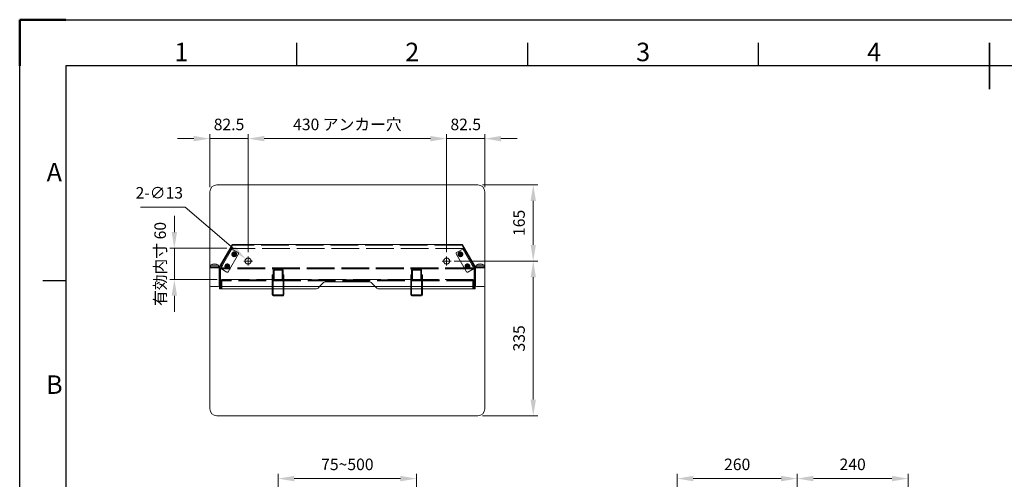
# Model space of a CAD drawing. Units: millimetres. Extents: x -9369 to -5169, y -7371 to -4401.
# Drawn here: x -9369 to -7237, y -5396 to -4401 of the extents above; entities that cross this region are included whole.
import ezdxf
from ezdxf.enums import TextEntityAlignment as Align

# ---------------------------------------------------------------- set-up
doc = ezdxf.new("R2010")
doc.units = ezdxf.units.MM
doc.header["$LTSCALE"] = 10
doc.linetypes.add('AM_ISO02W050', pattern=[7.5, 6, -1.5])
doc.linetypes.add('AM_ISO08W050x2', pattern=[9, 6, -0.75, 1.5, -0.75])
for name, color, linetype, lineweight in [('AM_0', 7, 'Continuous', 18), ('AM_3', 6, 'AM_ISO02W050', 15), ('AM_5', 92, 'Continuous', 13), ('AM_6', 140, 'Continuous', 13), ('AM_BOR', 7, 'Continuous', 50)]:
    doc.layers.add(name, color=color, linetype=linetype, lineweight=lineweight)
doc.styles.add('ACISOTS', font='isocp.shx', dxfattribs={"height": 1})
doc.styles.get("Standard").update_dxf_attribs({"font": 'ISOCP.SHX', "bigfont": 'EXTFONT.SHX'})
doc.dimstyles.new('AM_ISO$0', dxfattribs={"dimtxt": 2.5, "dimasz": 3.5, "dimexe": 1, "dimexo": 1, "dimgap": 1.5, "dimtad": 1, "dimdsep": 46, "dimtxsty": 'STANDARD', "dimcen": 0, "dimclrd": 256, "dimclre": 256, "dimclrt": 3, "dimadec": 0, "dimazin": 2, "dimtp": 0.1, "dimtm": 0.1, "dimtfac": 0.71, "dimtmove": 0, "dimatfit": 3, "dimfxl": 1, "dimlwd": -1, "dimlwe": -1, "dimarcsym": 0})
doc.dimstyles.new('AM_ISO$3', dxfattribs={"dimtxt": 2.5, "dimasz": 3.5, "dimexe": 1, "dimexo": 1, "dimgap": 1.5, "dimtad": 1, "dimtoh": 1, "dimdsep": 46, "dimtxsty": 'STANDARD', "dimcen": 0, "dimclrd": 256, "dimclre": 256, "dimclrt": 3, "dimadec": 0, "dimazin": 2, "dimtp": 0.1, "dimtm": 0.1, "dimtfac": 0.71, "dimtofl": 0, "dimtmove": 0, "dimatfit": 0, "dimfxl": 1, "dimlwd": -1, "dimlwe": -1, "dimarcsym": 0})

# ---------------------------------------------------------------- blocks, each defined once
blk = doc.blocks.new('ISO_A3')
for p, q in [((410, 287), (10, 287)), ((10, 287), (10, 10))]:
    blk.add_line(p, q)
at = {"layer": 'AM_BOR'}
for p, q in [((10, 297), (0, 297)), ((0, 297), (0, 287))]:
    blk.add_line(p, q, dxfattribs=at)
at = {"layer": 'AM_BOR', "color": 1, "lineweight": 25}
for p, q in [((0, 297), (420, 297)), ((0, 0), (0, 297)), ((60, 287), (60, 292)), ((110, 287), (110, 292)), ((160, 287), (160, 292)), ((10, 240.5), (5, 240.5))]:
    blk.add_line(p, q, dxfattribs=at)
at = {"layer": 'AM_BOR', "color": 140, "lineweight": 35}
blk.add_line((210, 282), (210, 292), dxfattribs=at)
at = {"layer": 'AM_BOR', "color": 1, "lineweight": 25, "style": 'ACISOTS'}
for s, p in [('2', (85, 289.5)), ('3', (135, 289.5)), ('1', (35, 289.5)), ('4', (185, 289.5)), ('A', (7.5, 263.5)), ('B', (7.5, 217.5))]:
    blk.add_text(s, height=4, dxfattribs=at).set_placement(p, align=Align.MIDDLE)
blk = doc.blocks.new('*D402')
at = {"layer": 'AM_5', "linetype": 'ByBlock'}
for p, q in [((-8809.9, -5528.4), (-8809.9, -5384.5)), ((-8509.9, -5528.4), (-8509.9, -5384.5)), ((-8774.9, -5394.5), (-8544.9, -5394.5))]:
    blk.add_line(p, q, dxfattribs=at)
at = {"layer": 'AM_5'}
for points in [[(-8774.9, -5388.7), (-8774.9, -5400.4), (-8809.9, -5394.5)], [(-8544.9, -5388.7), (-8544.9, -5400.4), (-8509.9, -5394.5)]]:
    blk.add_solid(points, dxfattribs=at)
at = {"layer": 'Defpoints', "color": 0}
for p in [(-8509.9, -5394.5), (-8809.9, -5538.4), (-8509.9, -5538.4)]:
    blk.add_point(p, dxfattribs=at)
at = {"layer": 'AM_5', "color": 3, "insert": (-8659.9, -5367), "char_height": 25, "attachment_point": 5}
blk.add_mtext('75~500', dxfattribs=at)
blk = doc.blocks.new('*D414')
at = {"layer": 'AM_5', "linetype": 'ByBlock'}
for p, q in [((-7945.8, -6769.9), (-7945.8, -5384.5)), ((-7685.8, -5518.4), (-7685.8, -5384.5)), ((-7910.8, -5394.5), (-7720.8, -5394.5))]:
    blk.add_line(p, q, dxfattribs=at)
at = {"layer": 'AM_5'}
for points in [[(-7910.8, -5388.7), (-7910.8, -5400.4), (-7945.8, -5394.5)], [(-7720.8, -5388.7), (-7720.8, -5400.4), (-7685.8, -5394.5)]]:
    blk.add_solid(points, dxfattribs=at)
at = {"layer": 'Defpoints', "color": 0}
for p in [(-7685.8, -5394.5), (-7685.8, -5528.4), (-7945.8, -6779.9)]:
    blk.add_point(p, dxfattribs=at)
at = {"layer": 'AM_5', "color": 3, "insert": (-7815.8, -5367), "char_height": 25, "attachment_point": 5}
blk.add_mtext('260', dxfattribs=at)
blk = doc.blocks.new('*D415')
at = {"layer": 'AM_5', "linetype": 'ByBlock'}
for p, q in [((-7685.8, -5518.4), (-7685.8, -5384.5)), ((-7445.8, -6769.9), (-7445.8, -5384.5)), ((-7480.8, -5394.5), (-7650.8, -5394.5))]:
    blk.add_line(p, q, dxfattribs=at)
at = {"layer": 'AM_5'}
for points in [[(-7650.8, -5388.7), (-7650.8, -5400.4), (-7685.8, -5394.5)], [(-7480.8, -5388.7), (-7480.8, -5400.4), (-7445.8, -5394.5)]]:
    blk.add_solid(points, dxfattribs=at)
at = {"layer": 'Defpoints', "color": 0}
for p in [(-7685.8, -5394.5), (-7685.8, -5528.4), (-7445.8, -6779.9)]:
    blk.add_point(p, dxfattribs=at)
at = {"layer": 'AM_5', "color": 3, "insert": (-7565.8, -5367), "char_height": 25, "attachment_point": 5}
blk.add_mtext('240', dxfattribs=at)
blk = doc.blocks.new('*D407')
at = {"layer": 'AM_5', "linetype": 'ByBlock'}
for p, q in [((-8874.9, -4904.1), (-8874.9, -4648.7)), ((-8839.9, -4658.7), (-8479.9, -4658.7)), ((-8444.9, -4904.1), (-8444.9, -4648.7))]:
    blk.add_line(p, q, dxfattribs=at)
at = {"layer": 'AM_5'}
for points in [[(-8839.9, -4652.9), (-8839.9, -4664.5), (-8874.9, -4658.7)], [(-8479.9, -4652.9), (-8479.9, -4664.5), (-8444.9, -4658.7)]]:
    blk.add_solid(points, dxfattribs=at)
at = {"layer": 'Defpoints', "color": 0}
for p in [(-8444.9, -4658.7), (-8874.9, -4914.1), (-8444.9, -4914.1)]:
    blk.add_point(p, dxfattribs=at)
at = {"layer": 'AM_5', "color": 3, "insert": (-8659.9, -4631.2), "char_height": 25, "attachment_point": 5}
blk.add_mtext('430 アンカー穴', dxfattribs=at)
blk = doc.blocks.new('*D408')
at = {"layer": 'AM_5', "linetype": 'ByBlock'}
for p, q in [((-8367.4, -4758.6), (-8247.4, -4758.6)), ((-8257.4, -4888.6), (-8257.4, -4793.6)), ((-8428.4, -4923.6), (-8247.4, -4923.6))]:
    blk.add_line(p, q, dxfattribs=at)
at = {"layer": 'AM_5'}
for points in [[(-8263.2, -4793.6), (-8251.6, -4793.6), (-8257.4, -4758.6)], [(-8263.2, -4888.6), (-8251.6, -4888.6), (-8257.4, -4923.6)]]:
    blk.add_solid(points, dxfattribs=at)
at = {"layer": 'Defpoints', "color": 0}
for p in [(-8377.4, -4758.6), (-8257.4, -4758.6), (-8438.4, -4923.6)]:
    blk.add_point(p, dxfattribs=at)
at = {"layer": 'AM_5', "color": 3, "insert": (-8284.9, -4841.1), "char_height": 25, "attachment_point": 5, "rotation": 90}
blk.add_mtext('165', dxfattribs=at)
blk = doc.blocks.new('*D409')
at = {"layer": 'AM_5', "linetype": 'ByBlock'}
for p, q in [((-8479.9, -4658.7), (-8514.9, -4658.7)), ((-8444.9, -4904.1), (-8444.9, -4648.7)), ((-8362.4, -4658.7), (-8444.9, -4658.7)), ((-8362.4, -4763.6), (-8362.4, -4648.7)), ((-8327.4, -4658.7), (-8292.4, -4658.7))]:
    blk.add_line(p, q, dxfattribs=at)
at = {"layer": 'AM_5'}
for points in [[(-8479.9, -4652.9), (-8479.9, -4664.5), (-8444.9, -4658.7)], [(-8327.4, -4652.9), (-8327.4, -4664.5), (-8362.4, -4658.7)]]:
    blk.add_solid(points, dxfattribs=at)
at = {"layer": 'Defpoints', "color": 0}
for p in [(-8444.9, -4658.7), (-8362.4, -4773.6), (-8444.9, -4914.1)]:
    blk.add_point(p, dxfattribs=at)
at = {"layer": 'AM_5', "color": 3, "insert": (-8403.6, -4631.2), "char_height": 25, "attachment_point": 5}
blk.add_mtext('82.5', dxfattribs=at)
blk = doc.blocks.new('*D410')
at = {"layer": 'AM_5', "linetype": 'ByBlock'}
for p, q in [((-8992.4, -4658.7), (-9027.4, -4658.7)), ((-8957.4, -4763.6), (-8957.4, -4648.7)), ((-8874.9, -4658.7), (-8957.4, -4658.7)), ((-8874.9, -4904.1), (-8874.9, -4648.7)), ((-8839.9, -4658.7), (-8804.9, -4658.7))]:
    blk.add_line(p, q, dxfattribs=at)
at = {"layer": 'AM_5'}
for points in [[(-8992.4, -4652.9), (-8992.4, -4664.5), (-8957.4, -4658.7)], [(-8839.9, -4652.9), (-8839.9, -4664.5), (-8874.9, -4658.7)]]:
    blk.add_solid(points, dxfattribs=at)
at = {"layer": 'Defpoints', "color": 0}
for p in [(-8957.4, -4658.7), (-8957.4, -4773.6), (-8874.9, -4914.1)]:
    blk.add_point(p, dxfattribs=at)
at = {"layer": 'AM_5', "color": 3, "insert": (-8916.1, -4631.2), "char_height": 25, "attachment_point": 5}
blk.add_mtext('82.5', dxfattribs=at)
blk = doc.blocks.new('*D411')
at = {"layer": 'AM_5', "linetype": 'ByBlock'}
for p, q in [((-8428.4, -4923.6), (-8247.4, -4923.6)), ((-8257.4, -5223.6), (-8257.4, -4958.6)), ((-8367.4, -5258.6), (-8247.4, -5258.6))]:
    blk.add_line(p, q, dxfattribs=at)
at = {"layer": 'AM_5'}
for points in [[(-8263.2, -4958.6), (-8251.6, -4958.6), (-8257.4, -4923.6)], [(-8263.2, -5223.6), (-8251.6, -5223.6), (-8257.4, -5258.6)]]:
    blk.add_solid(points, dxfattribs=at)
at = {"layer": 'Defpoints', "color": 0}
for p in [(-8438.4, -4923.6), (-8257.4, -4923.6), (-8377.4, -5258.6)]:
    blk.add_point(p, dxfattribs=at)
at = {"layer": 'AM_5', "color": 3, "insert": (-8284.9, -5091.1), "char_height": 25, "attachment_point": 5, "rotation": 90}
blk.add_mtext('335', dxfattribs=at)
blk = doc.blocks.new('*D406')
at = {"layer": 'AM_5', "linetype": 'ByBlock'}
for p, q in [((-9011.3, -4806.7), (-9108, -4806.7)), ((-8906.4, -4896.6), (-9011.3, -4806.7))]:
    blk.add_line(p, q, dxfattribs=at)
at = {"layer": 'AM_5'}
blk.add_solid([(-8902.6, -4892.2), (-8910.2, -4901.1), (-8879.8, -4919.4)], dxfattribs=at)
at = {"layer": 'Defpoints', "color": 0}
for p in [(-8879.8, -4919.4), (-8870, -4927.9)]:
    blk.add_point(p, dxfattribs=at)
at = {"layer": 'AM_5', "color": 3, "insert": (-9067.1, -4779.2), "char_height": 25, "attachment_point": 5}
blk.add_mtext('2-∅13', dxfattribs=at)
blk = doc.blocks.new('*D417')
at = {"layer": 'AM_5', "linetype": 'ByBlock'}
for p, q in [((-9034.5, -4861.1), (-9034.5, -4826.1)), ((-8920.6, -4896.1), (-9044.5, -4896.1)), ((-9034.5, -4896.1), (-9034.5, -4963.6)), ((-8941.9, -4963.6), (-9044.5, -4963.6)), ((-9034.5, -4998.6), (-9034.5, -5033.6))]:
    blk.add_line(p, q, dxfattribs=at)
at = {"layer": 'AM_5'}
for points in [[(-9040.4, -4861.1), (-9028.7, -4861.1), (-9034.5, -4896.1)], [(-9040.4, -4998.6), (-9028.7, -4998.6), (-9034.5, -4963.6)]]:
    blk.add_solid(points, dxfattribs=at)
at = {"layer": 'Defpoints', "color": 0}
for p in [(-8910.6, -4896.1), (-9034.5, -4963.6), (-8931.9, -4963.6)]:
    blk.add_point(p, dxfattribs=at)
at = {"layer": 'AM_5', "color": 3, "insert": (-9062, -4929.9), "char_height": 25, "attachment_point": 5, "rotation": 90}
blk.add_mtext('有効内寸 60', dxfattribs=at)

msp = doc.modelspace()

# ---------------------------------------------------------------- linework, layer by layer
at = {"layer": 'AM_0'}
for p, q in [((-8957.398, -4773.649), (-8957.398, -4940.649)), ((-8377.398, -4758.649), (-8942.398, -4758.649)), ((-8362.398, -4773.649), (-8362.398, -4940.649)), ((-8937.341, -4937.249), (-8909.281, -4888.649)), ((-8908.331, -4888.149), (-8908.415, -4888.149)), ((-8411.466, -4888.149), (-8908.331, -4888.149)), ((-8411.466, -4888.149), (-8411.381, -4888.149)), ((-8382.456, -4937.249), (-8410.515, -4888.649)), ((-8957.398, -4976.649), (-8957.398, -4940.649)), ((-8956.398, -4937.349), (-8953.398, -4937.349)), ((-8956.398, -4937.349), (-8956.398, -4938.149)), ((-8953.398, -4938.149), (-8956.398, -4938.149)), ((-8955.898, -4932.349), (-8955.898, -4936.349)), ((-8955.898, -4932.349), (-8944.142, -4932.349)), ((-8955.898, -4936.349), (-8944.142, -4936.349)), ((-8955.398, -4938.649), (-8939.398, -4938.649)), ((-8937.514, -4937.349), (-8953.398, -4937.349)), ((-8953.398, -4938.149), (-8937.514, -4938.149)), ((-8952.398, -4937.349), (-8952.398, -4938.149)), ((-8952.398, -4938.249), (-8952.398, -4938.549)), ((-8951.398, -4936.349), (-8951.398, -4937.349)), ((-8950.598, -4938.149), (-8950.398, -4938.349)), ((-8950.398, -4938.349), (-8946.249, -4938.349)), ((-8946.249, -4938.349), (-8944.398, -4938.349)), ((-8944.398, -4938.349), (-8944.198, -4938.149)), ((-8944.142, -4932.349), (-8938.898, -4932.349)), ((-8944.142, -4936.349), (-8938.898, -4936.349)), ((-8943.398, -4937.349), (-8943.398, -4936.349)), ((-8942.398, -4938.149), (-8942.398, -4937.349)), ((-8942.398, -4938.549), (-8942.398, -4938.249)), ((-8938.898, -4936.349), (-8938.898, -4932.349)), ((-8937.398, -4940.649), (-8937.398, -4976.649)), ((-8936.898, -4940.319), (-8936.898, -4953.749)), ((-8936.044, -4938.169), (-8936.563, -4939.069)), ((-8934.259, -4935.079), (-8936.044, -4938.169)), ((-8931.898, -4938.649), (-8934.398, -4938.649)), ((-8387.898, -4938.649), (-8385.398, -4938.649)), ((-8385.537, -4935.079), (-8383.753, -4938.169)), ((-8383.753, -4938.169), (-8383.233, -4939.069)), ((-8382.898, -4940.319), (-8382.898, -4953.749)), ((-8382.398, -4940.649), (-8382.398, -4976.649)), ((-8382.283, -4937.349), (-8366.398, -4937.349)), ((-8366.398, -4938.149), (-8382.283, -4938.149)), ((-8380.898, -4936.349), (-8380.898, -4932.349)), ((-8375.654, -4932.349), (-8380.898, -4932.349)), ((-8375.654, -4936.349), (-8380.898, -4936.349)), ((-8364.398, -4938.649), (-8380.398, -4938.649)), ((-8377.398, -4938.149), (-8377.398, -4937.349)), ((-8377.398, -4938.549), (-8377.398, -4938.249)), ((-8376.398, -4937.349), (-8376.398, -4936.349)), ((-8363.898, -4932.349), (-8375.654, -4932.349)), ((-8363.898, -4936.349), (-8375.654, -4936.349)), ((-8375.398, -4938.349), (-8375.598, -4938.149)), ((-8373.547, -4938.349), (-8375.398, -4938.349)), ((-8369.398, -4938.349), (-8373.547, -4938.349)), ((-8369.198, -4938.149), (-8369.398, -4938.349)), ((-8368.398, -4936.349), (-8368.398, -4937.349)), ((-8367.398, -4937.349), (-8367.398, -4938.149)), ((-8367.398, -4938.249), (-8367.398, -4938.549)), ((-8363.398, -4937.349), (-8366.398, -4937.349)), ((-8366.398, -4938.149), (-8363.398, -4938.149)), ((-8363.898, -4932.349), (-8363.898, -4936.349)), ((-8363.398, -4937.349), (-8363.398, -4938.149)), ((-8362.398, -4976.649), (-8362.398, -4940.649)), ((-8936.898, -4953.749), (-8936.898, -4983.649)), ((-8382.898, -4953.749), (-8382.898, -4983.649)), ((-8957.398, -4976.649), (-8957.398, -5243.649)), ((-8939.398, -4978.649), (-8955.398, -4978.649)), ((-8934.398, -4983.649), (-8936.898, -4983.649)), ((-8934.198, -4978.149), (-8934.198, -4982.649)), ((-8934.198, -4983.649), (-8934.198, -4982.649)), ((-8932.198, -4983.649), (-8934.198, -4983.649)), ((-8932.198, -4978.149), (-8932.198, -4982.649)), ((-8932.198, -4982.649), (-8932.198, -4983.649)), ((-8931.898, -4978.149), (-8931.898, -4982.649)), ((-8931.898, -4978.649), (-8719.898, -4978.649)), ((-8822.398, -4983.649), (-8930.898, -4983.649)), ((-8822.398, -4978.149), (-8822.398, -4996.849)), ((-8820.798, -4983.649), (-8822.398, -4983.649)), ((-8820.798, -4978.149), (-8820.798, -4996.849)), ((-8798.998, -4983.649), (-8820.798, -4983.649)), ((-8798.998, -4978.149), (-8798.998, -4996.849)), ((-8797.398, -4983.649), (-8798.998, -4983.649)), ((-8797.398, -4996.849), (-8797.398, -4978.149)), ((-8726.969, -4983.649), (-8797.398, -4983.649)), ((-8719.398, -4978.149), (-8723.434, -4982.185)), ((-8719.898, -4978.649), (-8599.898, -4978.649)), ((-8711.363, -4970.114), (-8719.398, -4978.149)), ((-8611.969, -4968.649), (-8707.827, -4968.649)), ((-8608.434, -4970.114), (-8600.398, -4978.149)), ((-8600.398, -4978.149), (-8596.363, -4982.185)), ((-8387.898, -4978.649), (-8599.898, -4978.649)), ((-8592.827, -4983.649), (-8522.398, -4983.649)), ((-8522.398, -4996.849), (-8522.398, -4978.149)), ((-8522.398, -4983.649), (-8520.798, -4983.649)), ((-8520.798, -4978.149), (-8520.798, -4996.849)), ((-8520.798, -4983.649), (-8498.998, -4983.649)), ((-8498.998, -4978.149), (-8498.998, -4996.849)), ((-8498.998, -4983.649), (-8497.398, -4983.649)), ((-8497.398, -4978.149), (-8497.398, -4996.849)), ((-8497.398, -4983.649), (-8388.898, -4983.649)), ((-8387.898, -4978.149), (-8387.898, -4982.649)), ((-8387.598, -4978.149), (-8387.598, -4982.649)), ((-8387.598, -4982.649), (-8387.598, -4983.649)), ((-8387.598, -4983.649), (-8385.598, -4983.649)), ((-8385.598, -4978.149), (-8385.598, -4982.649)), ((-8385.598, -4983.649), (-8385.598, -4982.649)), ((-8385.398, -4983.649), (-8382.898, -4983.649)), ((-8380.398, -4978.649), (-8364.398, -4978.649)), ((-8362.398, -4976.649), (-8362.398, -5243.649)), ((-8799.198, -4997.049), (-8820.598, -4997.049)), ((-8820.598, -4998.649), (-8799.198, -4998.649)), ((-8520.598, -4997.049), (-8499.198, -4997.049)), ((-8499.198, -4998.649), (-8520.598, -4998.649)), ((-8942.398, -5258.649), (-8377.398, -5258.649))]:
    msp.add_line(p, q, dxfattribs=at)
at = {"layer": 'AM_0', "flags": 128}
for points in [[(-8934.259, -4935.079), (-8933.949, -4934.54), (-8933.643, -4934.01), (-8933.346, -4933.497), (-8933.064, -4933.008), (-8932.8, -4932.551), (-8932.559, -4932.134), (-8932.345, -4931.762), (-8932.16, -4931.442)], [(-8385.537, -4935.079), (-8385.848, -4934.54), (-8386.154, -4934.01), (-8386.45, -4933.497), (-8386.733, -4933.008), (-8386.996, -4932.551), (-8387.237, -4932.134), (-8387.452, -4931.762), (-8387.637, -4931.442)]]:
    msp.add_lwpolyline(points, dxfattribs=at)
at = {"layer": 'AM_0'}
for centre, radius, start, end in [((-8942.398, -4773.649), 15, 90, 180), ((-8377.398, -4773.649), 15, 0, 90), ((-8908.415, -4889.149), 1, 90, 150), ((-8411.381, -4889.149), 1, 30, 90), ((-8955.398, -4940.649), 2, 90, 180), ((-8947.398, -4942.891), 13.542, 51.11993, 128.88007), ((-8952.298, -4938.249), 0.1, 90, 180), ((-8952.298, -4938.549), 0.1, 180, 270), ((-8942.498, -4938.249), 0.1, 0, 90), ((-8942.498, -4938.549), 0.1, 270, 0), ((-8939.398, -4940.649), 2, 0, 90), ((-8937.514, -4937.149), 0.2, 270, 330), ((-8937.514, -4937.149), 1, 270, 330), ((-8934.398, -4940.319), 2.5, 150, 180), ((-8385.398, -4940.319), 2.5, 0, 30), ((-8382.283, -4937.149), 1, 210, 270), ((-8382.283, -4937.149), 0.2, 210, 270), ((-8380.398, -4940.649), 2, 90, 180), ((-8372.398, -4942.891), 13.542, 51.11993, 128.88007), ((-8377.298, -4938.249), 0.1, 90, 180), ((-8377.298, -4938.549), 0.1, 180, 270), ((-8367.498, -4938.249), 0.1, 0, 90), ((-8367.498, -4938.549), 0.1, 270, 0), ((-8364.398, -4940.649), 2, 0, 90), ((-8955.398, -4976.649), 2, 180, 270), ((-8939.398, -4976.649), 2, 270, 0), ((-8930.898, -4982.649), 1, 180, 270), ((-8726.969, -4978.649), 5, 270, 315), ((-8707.827, -4973.649), 5, 90, 135), ((-8611.969, -4973.649), 5, 45, 90), ((-8592.827, -4978.649), 5, 225, 270), ((-8388.898, -4982.649), 1, 270, 0), ((-8380.398, -4976.649), 2, 180, 270), ((-8364.398, -4976.649), 2, 270, 0), ((-8820.598, -4996.849), 1.8, 180, 270), ((-8820.598, -4996.849), 0.2, 180, 270), ((-8799.198, -4996.849), 1.8, 270, 0), ((-8799.198, -4996.849), 0.2, 270, 0), ((-8520.598, -4996.849), 1.8, 180, 270), ((-8520.598, -4996.849), 0.2, 180, 270), ((-8499.198, -4996.849), 0.2, 270, 0), ((-8499.198, -4996.849), 1.8, 270, 0), ((-8942.398, -5243.649), 15, 180, 270), ((-8377.398, -5243.649), 15, 270, 0)]:
    msp.add_arc(centre, radius, start, end, dxfattribs=at)
at = {"layer": 'AM_3'}
for p, q in [((-8936.648, -4937.649), (-8908.589, -4889.049)), ((-8936.044, -4937.149), (-8908.331, -4889.149)), ((-8932.16, -4931.442), (-8912.699, -4897.734)), ((-8930.168, -4932.592), (-8910.707, -4898.884)), ((-8909.906, -4897.498), (-8911.898, -4896.348)), ((-8409.156, -4896.149), (-8910.64, -4896.149)), ((-8896.31, -4905.348), (-8909.733, -4897.598)), ((-8908.415, -4888.949), (-8908.331, -4888.949)), ((-8908.331, -4888.149), (-8908.331, -4889.149)), ((-8411.466, -4888.949), (-8908.331, -4888.949)), ((-8423.487, -4905.348), (-8410.063, -4897.598)), ((-8411.466, -4888.149), (-8411.466, -4889.149)), ((-8411.381, -4888.949), (-8411.466, -4888.949)), ((-8383.753, -4937.149), (-8411.466, -4889.149)), ((-8383.149, -4937.649), (-8411.208, -4889.049)), ((-8409.89, -4897.498), (-8407.898, -4896.348)), ((-8389.629, -4932.592), (-8409.09, -4898.884)), ((-8387.637, -4931.442), (-8407.098, -4897.734)), ((-8895.578, -4908.08), (-8918.02, -4946.951)), ((-8907.258, -4910.083), (-8906.354, -4909.423)), ((-8906.506, -4911.112), (-8907.258, -4910.083)), ((-8906.842, -4907.41), (-8905.812, -4906.658)), ((-8906.182, -4908.314), (-8906.842, -4907.41)), ((-8906.506, -4911.112), (-8905.602, -4910.452)), ((-8905.152, -4907.562), (-8905.812, -4906.658)), ((-8903.834, -4911.529), (-8904.494, -4910.625)), ((-8904.044, -4907.735), (-8903.14, -4907.074)), ((-8903.834, -4911.529), (-8902.804, -4910.776)), ((-8902.804, -4910.776), (-8903.464, -4909.873)), ((-8903.292, -4908.764), (-8902.388, -4908.104)), ((-8903.14, -4907.074), (-8902.388, -4908.104)), ((-8424.219, -4908.08), (-8401.777, -4946.951)), ((-8416.657, -4907.074), (-8417.409, -4908.104)), ((-8416.505, -4908.764), (-8417.409, -4908.104)), ((-8416.993, -4910.776), (-8416.332, -4909.873)), ((-8415.963, -4911.529), (-8416.993, -4910.776)), ((-8415.753, -4907.735), (-8416.657, -4907.074)), ((-8415.963, -4911.529), (-8415.303, -4910.625)), ((-8414.644, -4907.562), (-8413.984, -4906.658)), ((-8413.291, -4911.112), (-8414.194, -4910.452)), ((-8412.955, -4907.41), (-8413.984, -4906.658)), ((-8413.615, -4908.314), (-8412.955, -4907.41)), ((-8412.538, -4910.083), (-8413.442, -4909.423)), ((-8413.291, -4911.112), (-8412.538, -4910.083)), ((-8936.398, -4943.149), (-8936.398, -4940.649)), ((-8934.348, -4939.833), (-8936.34, -4938.683)), ((-8934.598, -4983.649), (-8934.598, -4940.319)), ((-8934.572, -4940.219), (-8932.268, -4936.229)), ((-8934.398, -4940.649), (-8931.898, -4940.649)), ((-8934.398, -4940.649), (-8934.398, -4943.149)), ((-8920.752, -4947.683), (-8934.175, -4939.933)), ((-8387.898, -4938.649), (-8931.898, -4938.649)), ((-8387.898, -4940.649), (-8931.898, -4940.649)), ((-8922.258, -4936.063), (-8921.354, -4935.403)), ((-8921.506, -4937.093), (-8922.258, -4936.063)), ((-8921.842, -4933.391), (-8920.812, -4932.639)), ((-8921.182, -4934.295), (-8921.842, -4933.391)), ((-8921.506, -4937.093), (-8920.602, -4936.433)), ((-8920.152, -4933.543), (-8920.812, -4932.639)), ((-8918.834, -4937.509), (-8919.494, -4936.606)), ((-8919.044, -4933.715), (-8918.14, -4933.055)), ((-8918.834, -4937.509), (-8917.804, -4936.757)), ((-8917.804, -4936.757), (-8918.464, -4935.853)), ((-8918.292, -4934.745), (-8917.388, -4934.085)), ((-8918.14, -4933.055), (-8917.388, -4934.085)), ((-8820.698, -4943.349), (-8820.698, -4966.649)), ((-8818.698, -4966.649), (-8818.698, -4943.349)), ((-8801.298, -4941.149), (-8818.498, -4941.149)), ((-8818.498, -4943.149), (-8801.299, -4943.149)), ((-8801.098, -4966.649), (-8801.098, -4943.349)), ((-8799.098, -4966.649), (-8799.098, -4943.349)), ((-8520.698, -4966.649), (-8520.698, -4943.349)), ((-8518.698, -4966.649), (-8518.698, -4943.349)), ((-8518.498, -4941.149), (-8501.298, -4941.149)), ((-8501.298, -4943.149), (-8518.498, -4943.149)), ((-8501.098, -4966.649), (-8501.098, -4943.349)), ((-8499.098, -4943.349), (-8499.098, -4966.649)), ((-8401.657, -4933.055), (-8402.409, -4934.085)), ((-8401.505, -4934.745), (-8402.409, -4934.085)), ((-8401.993, -4936.757), (-8401.332, -4935.853)), ((-8400.963, -4937.509), (-8401.993, -4936.757)), ((-8400.753, -4933.715), (-8401.657, -4933.055)), ((-8400.963, -4937.509), (-8400.303, -4936.606)), ((-8399.644, -4933.543), (-8398.984, -4932.639)), ((-8398.291, -4937.093), (-8399.194, -4936.433)), ((-8399.045, -4947.683), (-8385.622, -4939.933)), ((-8397.955, -4933.391), (-8398.984, -4932.639)), ((-8398.615, -4934.295), (-8397.955, -4933.391)), ((-8397.538, -4936.063), (-8398.442, -4935.403)), ((-8398.291, -4937.093), (-8397.538, -4936.063)), ((-8385.398, -4940.649), (-8387.898, -4940.649)), ((-8385.225, -4940.219), (-8387.529, -4936.229)), ((-8385.448, -4939.833), (-8383.456, -4938.683)), ((-8385.398, -4940.649), (-8385.398, -4943.149)), ((-8385.198, -4983.649), (-8385.198, -4940.319)), ((-8383.398, -4943.149), (-8383.398, -4940.649)), ((-8385.398, -4964.149), (-8934.398, -4964.149)), ((-8385.398, -4966.149), (-8934.398, -4966.149)), ((-8934.198, -4966.149), (-8934.198, -4978.149)), ((-8932.198, -4966.149), (-8932.198, -4978.149)), ((-8931.898, -4963.649), (-8822.398, -4963.649)), ((-8931.898, -4966.649), (-8931.898, -4978.149)), ((-8820.798, -4953.649), (-8822.398, -4953.649)), ((-8822.398, -4955.649), (-8822.398, -4953.649)), ((-8822.398, -4955.649), (-8822.398, -4978.149)), ((-8820.798, -4953.649), (-8820.798, -4955.649)), ((-8820.798, -4955.649), (-8820.798, -4978.149)), ((-8798.998, -4963.649), (-8820.798, -4963.649)), ((-8798.998, -4955.649), (-8798.998, -4953.649)), ((-8798.998, -4953.649), (-8797.398, -4953.649)), ((-8798.998, -4955.649), (-8798.998, -4978.149)), ((-8797.398, -4953.649), (-8797.398, -4955.649)), ((-8797.398, -4978.149), (-8797.398, -4955.649)), ((-8797.398, -4963.649), (-8522.398, -4963.649)), ((-8520.798, -4953.649), (-8522.398, -4953.649)), ((-8522.398, -4953.649), (-8522.398, -4955.649)), ((-8522.398, -4978.149), (-8522.398, -4955.649)), ((-8520.798, -4955.649), (-8520.798, -4953.649)), ((-8520.798, -4955.649), (-8520.798, -4978.149)), ((-8520.798, -4963.649), (-8498.998, -4963.649)), ((-8498.998, -4953.649), (-8498.998, -4955.649)), ((-8498.998, -4953.649), (-8497.398, -4953.649)), ((-8498.998, -4955.649), (-8498.998, -4978.149)), ((-8497.398, -4955.649), (-8497.398, -4953.649)), ((-8497.398, -4955.649), (-8497.398, -4978.149)), ((-8387.898, -4963.649), (-8497.398, -4963.649)), ((-8387.898, -4966.649), (-8387.898, -4978.149)), ((-8387.598, -4966.149), (-8387.598, -4978.149)), ((-8385.598, -4966.149), (-8385.598, -4978.149)), ((-8935.898, -4978.649), (-8934.398, -4978.649)), ((-8383.898, -4978.649), (-8385.398, -4978.649))]:
    msp.add_line(p, q, dxfattribs=at)
at = {"layer": 'AM_3', "ltscale": 0.5}
for p, q in [((-8820.698, -4966.649), (-8818.698, -4966.649)), ((-8801.098, -4966.649), (-8799.098, -4966.649)), ((-8518.698, -4966.649), (-8520.698, -4966.649)), ((-8499.098, -4966.649), (-8501.098, -4966.649))]:
    msp.add_line(p, q, dxfattribs=at)
at = {"layer": 'AM_3', "flags": 128}
for points in [[(-8912.699, -4897.734), (-8912.515, -4897.416), (-8912.354, -4897.137), (-8912.216, -4896.899), (-8912.103, -4896.702), (-8912.014, -4896.548), (-8911.95, -4896.437), (-8911.911, -4896.37), (-8911.898, -4896.348)], [(-8909.906, -4897.498), (-8909.919, -4897.52), (-8909.958, -4897.587), (-8910.022, -4897.698), (-8910.111, -4897.852), (-8910.224, -4898.049), (-8910.362, -4898.287), (-8910.523, -4898.566), (-8910.707, -4898.884)], [(-8909.906, -4897.498), (-8909.903, -4897.5), (-8909.893, -4897.506), (-8909.877, -4897.515), (-8909.856, -4897.527), (-8909.829, -4897.543), (-8909.8, -4897.56), (-8909.767, -4897.579), (-8909.733, -4897.598)], [(-8409.89, -4897.498), (-8409.893, -4897.5), (-8409.903, -4897.506), (-8409.919, -4897.515), (-8409.941, -4897.527), (-8409.967, -4897.543), (-8409.997, -4897.56), (-8410.03, -4897.579), (-8410.063, -4897.598)], [(-8409.89, -4897.498), (-8409.877, -4897.52), (-8409.839, -4897.587), (-8409.775, -4897.698), (-8409.686, -4897.852), (-8409.572, -4898.049), (-8409.434, -4898.287), (-8409.273, -4898.566), (-8409.09, -4898.884)], [(-8407.098, -4897.734), (-8407.282, -4897.416), (-8407.443, -4897.137), (-8407.58, -4896.899), (-8407.694, -4896.702), (-8407.783, -4896.548), (-8407.847, -4896.437), (-8407.885, -4896.37), (-8407.898, -4896.348)], [(-8934.175, -4939.933), (-8934.209, -4939.913), (-8934.241, -4939.894), (-8934.271, -4939.877), (-8934.298, -4939.862), (-8934.319, -4939.85), (-8934.335, -4939.84), (-8934.345, -4939.835), (-8934.348, -4939.833)], [(-8930.168, -4932.592), (-8930.353, -4932.912), (-8930.567, -4933.284), (-8930.808, -4933.701), (-8931.072, -4934.158), (-8931.354, -4934.647), (-8931.651, -4935.16), (-8931.957, -4935.69), (-8932.268, -4936.229)], [(-8389.629, -4932.592), (-8389.444, -4932.912), (-8389.229, -4933.284), (-8388.988, -4933.701), (-8388.724, -4934.158), (-8388.442, -4934.647), (-8388.146, -4935.16), (-8387.84, -4935.69), (-8387.529, -4936.229)], [(-8385.622, -4939.933), (-8385.588, -4939.913), (-8385.555, -4939.894), (-8385.525, -4939.877), (-8385.499, -4939.862), (-8385.477, -4939.85), (-8385.461, -4939.84), (-8385.452, -4939.835), (-8385.448, -4939.833)]]:
    msp.add_lwpolyline(points, dxfattribs=at)
at = {"layer": 'AM_3'}
for centre, radius in [((-8904.823, -4909.093), 5.1), ((-8904.823, -4909.093), 5), ((-8904.823, -4909.093), 3.3), ((-8904.823, -4909.093), 3), ((-8904.823, -4909.093), 2.75), ((-8874.898, -4923.649), 6.5), ((-8444.898, -4923.649), 6.5), ((-8414.974, -4909.093), 5.1), ((-8414.974, -4909.093), 5), ((-8414.974, -4909.093), 3.3), ((-8414.974, -4909.093), 3), ((-8414.974, -4909.093), 2.75), ((-8919.823, -4935.074), 5.1), ((-8919.823, -4935.074), 5), ((-8919.823, -4935.074), 3.3), ((-8919.823, -4935.074), 3), ((-8919.823, -4935.074), 2.75), ((-8399.974, -4935.074), 5.1), ((-8399.974, -4935.074), 5), ((-8399.974, -4935.074), 3.3), ((-8399.974, -4935.074), 3), ((-8399.974, -4935.074), 2.75)]:
    msp.add_circle(centre, radius, dxfattribs=at)
for centre, radius, start, end in [((-8910.64, -4895.149), 1, 150, 270), ((-8908.415, -4889.149), 0.2, 90, 150), ((-8411.381, -4889.149), 0.2, 30, 90), ((-8409.156, -4895.149), 1, 270, 30), ((-8906.822, -4908.782), 0.793, 306.147121, 36.147121), ((-8905.134, -4911.093), 0.793, 36.147121, 126.147121), ((-8904.512, -4907.094), 0.793, 216.147121, 306.147121), ((-8902.824, -4909.405), 0.793, 126.147121, 216.147121), ((-8897.31, -4907.08), 2, 330, 60), ((-8422.487, -4907.08), 2, 120, 210), ((-8416.973, -4909.405), 0.793, 323.852879, 53.852879), ((-8415.285, -4907.094), 0.793, 233.852879, 323.852879), ((-8414.662, -4911.093), 0.793, 53.852879, 143.852879), ((-8412.974, -4908.782), 0.793, 143.852879, 233.852879), ((-8934.398, -4940.649), 2, 145.350928, 180), ((-8934.398, -4940.649), 2, 90, 145.350928), ((-8934.398, -4940.319), 0.2, 150, 180), ((-8921.822, -4934.763), 0.793, 306.147121, 36.147121), ((-8920.134, -4937.073), 0.793, 36.147121, 126.147121), ((-8919.512, -4933.075), 0.793, 216.147121, 306.147121), ((-8917.824, -4935.385), 0.793, 126.147121, 216.147121), ((-8818.498, -4943.349), 2.2, 90, 180), ((-8818.498, -4943.349), 0.2, 90, 180), ((-8801.298, -4943.349), 0.2, 0, 90.212142), ((-8801.298, -4943.349), 2.2, 0, 90), ((-8518.498, -4943.349), 2.2, 90, 180), ((-8518.498, -4943.349), 0.2, 89.787858, 180), ((-8501.298, -4943.349), 2.2, 0, 90), ((-8501.298, -4943.349), 0.2, 0, 90), ((-8401.973, -4935.385), 0.793, 323.852879, 53.852879), ((-8400.285, -4933.075), 0.793, 233.852879, 323.852879), ((-8399.662, -4937.073), 0.793, 53.852879, 143.852879), ((-8397.974, -4934.763), 0.793, 143.852879, 233.852879), ((-8385.398, -4940.649), 2, 34.649072, 90), ((-8385.398, -4940.319), 0.2, 0, 30), ((-8385.398, -4940.649), 2, 0, 34.649072), ((-8919.752, -4945.951), 2, 240, 330), ((-8400.045, -4945.951), 2, 210, 300), ((-8935.898, -4977.649), 1, 180, 240), ((-8935.898, -4977.649), 1, 240, 270), ((-8383.898, -4977.649), 1, 270, 300), ((-8383.898, -4977.649), 1, 300, 0)]:
    msp.add_arc(centre, radius, start, end, dxfattribs=at)
at = {"layer": 'AM_6', "linetype": 'AM_ISO08W050x2', "ltscale": 0.5}
for p, q in [((-8874.898, -4923.649), (-8884.398, -4923.649)), ((-8874.898, -4923.649), (-8874.898, -4914.149)), ((-8874.898, -4923.649), (-8865.398, -4923.649)), ((-8874.898, -4923.649), (-8874.898, -4933.149)), ((-8444.898, -4923.649), (-8454.398, -4923.649)), ((-8444.898, -4923.649), (-8444.898, -4914.149)), ((-8444.898, -4923.649), (-8435.398, -4923.649)), ((-8444.898, -4923.649), (-8444.898, -4933.149))]:
    msp.add_line(p, q, dxfattribs=at)

# ---------------------------------------------------------------- block references
at = {"lineweight": 0, "xscale": 10, "yscale": 10, "zscale": 10}
msp.add_blockref('ISO_A3', (-9369.378, -7371.286), dxfattribs=at)

# ---------------------------------------------------------------- dimensions: what is measured, and where the dimension line sits
at = {"layer": 'AM_5'}
dim = msp.add_linear_dim(base=(-8444.898, -4658.71), p1=(-8874.898, -4914.149), p2=(-8444.898, -4914.149), text='<> アンカー穴', dimstyle='AM_ISO$0', override={"dimscale": 10, "dimpost": '', "dimtdec": 3, "dimtix": 1}, dxfattribs=at)
dim.commit()
dim.dimension.update_dxf_attribs({"geometry": '*D407', "text_midpoint": (-8659.898, -4631.21)})
for base, p1, p2, override, picture, middle in [((-8957.398, -4658.71), (-8874.898, -4914.149), (-8957.398, -4773.649), {"dimscale": 10, "dimtdec": 3, "dimtix": 1}, '*D410', (-8916.148, -4631.208)), ((-8444.898, -4658.71), (-8362.398, -4773.649), (-8444.898, -4914.149), {"dimscale": 10, "dimpost": '', "dimtdec": 3, "dimtix": 1}, '*D409', (-8403.648, -4631.208)), ((-7685.836, -5394.525), (-7945.836, -6779.925), (-7685.836, -5528.426), {"dimscale": 10, "dimtdec": 3}, '*D414', (-7815.836, -5367.022)), ((-7685.836, -5394.525), (-7445.836, -6779.925), (-7685.836, -5528.426), {"dimscale": 10, "dimtdec": 3}, '*D415', (-7565.836, -5367.022))]:
    dim = msp.add_linear_dim(base=base, p1=p1, p2=p2, dimstyle='AM_ISO$0', override=override, dxfattribs=at)
    dim.commit()
    dim.dimension.update_dxf_attribs({"geometry": picture, "text_midpoint": middle})
dim = msp.add_diameter_dim_2p(p1=(-8869.963, -4927.88), p2=(-8879.833, -4919.419), text='2-<>', dimstyle='AM_ISO$3', override={"dimscale": 10, "dimpost": '', "dimtdec": 3}, dxfattribs=at)
dim.commit()
dim.dimension.update_dxf_attribs({"geometry": '*D406', "text_midpoint": (-9067.122, -4806.738), "dimtype": 163})
for base, p1, p2, override, picture, middle in [((-8257.398, -4758.649), (-8438.398, -4923.649), (-8377.398, -4758.649), {"dimscale": 10, "dimtdec": 3, "dimtix": 1}, '*D408', (-8284.898, -4841.149)), ((-8257.398, -4923.649), (-8377.398, -5258.649), (-8438.398, -4923.649), {"dimscale": 10, "dimpost": '', "dimtdec": 3, "dimtix": 1}, '*D411', (-8284.898, -5091.149))]:
    dim = msp.add_linear_dim(base=base, p1=p1, p2=p2, angle=90, dimstyle='AM_ISO$0', override=override, dxfattribs=at)
    dim.commit()
    dim.dimension.update_dxf_attribs({"geometry": picture, "text_midpoint": middle})
dim = msp.add_linear_dim(base=(-9034.533, -4963.649), p1=(-8910.64, -4896.149), p2=(-8931.898, -4963.649), angle=90, text='有効内寸 60', dimstyle='AM_ISO$0', override={"dimscale": 10, "dimpost": '', "dimtdec": 3}, dxfattribs=at)
dim.commit()
dim.dimension.update_dxf_attribs({"geometry": '*D417', "text_midpoint": (-9034.533, -4929.899), "dimtype": 160})
dim = msp.add_linear_dim(base=(-8509.898, -5394.525), p1=(-8809.898, -5538.425), p2=(-8509.898, -5538.425), text='75~500', dimstyle='AM_ISO$0', override={"dimscale": 10, "dimtdec": 3}, dxfattribs=at)
dim.commit()
dim.dimension.update_dxf_attribs({"geometry": '*D402', "text_midpoint": (-8659.898, -5394.525), "dimtype": 160})

doc.saveas('drawing.dxf')
